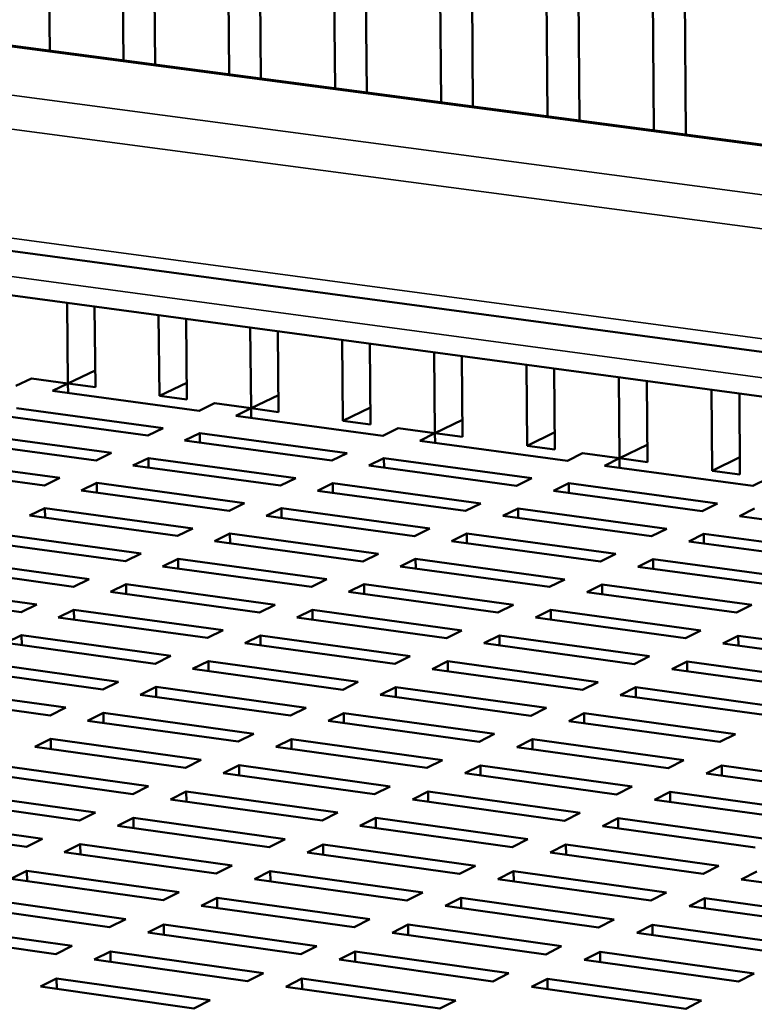
# Model space of a CAD drawing. Units: millimetres. Extents: x 65 to 5852, y 100 to 4100.
# Drawn here: x 3565 to 3616, y 3270 to 3338 of the extents above; entities that cross this region are included whole.
import ezdxf

# ---------------------------------------------------------------- set-up
doc = ezdxf.new("R2010")
doc.units = ezdxf.units.MM
doc.header["$LTSCALE"] = 20
doc.layers.add('Visible (ISO)', color=7, linetype='Continuous', lineweight=50)
doc.layers.add('Visible Narrow (ISO)', color=7, linetype='Continuous', lineweight=35)

msp = doc.modelspace()

# ---------------------------------------------------------------- linework, layer by layer
at = {"layer": 'Visible (ISO)'}
for p, q in [((3318.238, 3368.849), (3668.946, 3322.543)), ((3661.254, 3309.142), (3313.074, 3355.894)), ((3669.906, 3304.857), (3319.436, 3352.086)), ((3566.905, 3347.386), (3567.024, 3336)), ((3572.125, 3335.327), (3572.009, 3346.721)), ((3574.2, 3346.436), (3574.314, 3335.038)), ((3579.426, 3334.363), (3579.316, 3345.769)), ((3581.512, 3345.483), (3581.62, 3334.073)), ((3586.745, 3333.396), (3586.64, 3344.815)), ((3588.84, 3344.529), (3588.943, 3333.106)), ((3594.079, 3332.428), (3593.981, 3343.859)), ((3596.186, 3343.572), (3596.283, 3332.137)), ((3601.431, 3331.457), (3601.338, 3342.901)), ((3603.549, 3342.613), (3603.64, 3331.166)), ((3608.8, 3330.484), (3608.713, 3341.941)), ((3610.929, 3341.652), (3611.014, 3330.192)), ((3568.273, 3313), (3568.215, 3318.56)), ((3570.113, 3318.305), (3570.17, 3312.743)), ((3574.6, 3312.142), (3574.544, 3317.708)), ((3576.445, 3317.451), (3576.5, 3311.885)), ((3580.939, 3311.283), (3580.885, 3316.853)), ((3582.79, 3316.596), (3582.843, 3311.024)), ((3587.29, 3310.421), (3587.239, 3315.997)), ((3589.148, 3315.74), (3589.198, 3310.162)), ((3593.655, 3309.558), (3593.606, 3315.139)), ((3595.519, 3314.881), (3595.566, 3309.299)), ((3600.032, 3308.693), (3599.986, 3314.279)), ((3570.158, 3313.904), (3568.273, 3313)), ((3601.902, 3314.021), (3601.947, 3308.433)), ((3565.746, 3313.343), (3564.679, 3312.832)), ((3565.746, 3313.343), (3568.273, 3313)), ((3567.207, 3312.489), (3568.273, 3313)), ((3568.28, 3312.343), (3568.273, 3313)), ((3568.273, 3313), (3570.17, 3312.743)), ((3576.489, 3313.052), (3574.6, 3312.142)), ((3606.421, 3307.826), (3606.378, 3313.418)), ((3608.298, 3313.159), (3608.341, 3307.566)), ((3577.339, 3311.114), (3567.207, 3312.489)), ((3574.6, 3312.142), (3576.5, 3311.885)), ((3582.832, 3312.199), (3580.939, 3311.283)), ((3612.824, 3306.958), (3612.783, 3312.555)), ((3614.707, 3312.295), (3614.747, 3306.697)), ((3578.402, 3311.627), (3577.339, 3311.114)), ((3578.402, 3311.627), (3580.939, 3311.283)), ((3573.79, 3309.399), (3563.643, 3310.78)), ((3564.714, 3311.293), (3574.856, 3309.914)), ((3579.878, 3310.769), (3580.939, 3311.283)), ((3590.051, 3309.388), (3579.878, 3310.769)), ((3580.945, 3310.624), (3580.939, 3311.283)), ((3580.939, 3311.283), (3582.843, 3311.024)), ((3589.188, 3311.344), (3587.29, 3310.421)), ((3587.29, 3310.421), (3589.198, 3310.162)), ((3595.556, 3310.487), (3593.655, 3309.558)), ((3561.14, 3309.579), (3571.297, 3308.194)), ((3574.856, 3309.914), (3573.79, 3309.399)), ((3576.332, 3309.053), (3577.397, 3309.568)), ((3577.404, 3308.907), (3577.397, 3309.568)), ((3577.397, 3309.568), (3587.58, 3308.184)), ((3591.107, 3309.903), (3590.051, 3309.388)), ((3591.107, 3309.903), (3593.655, 3309.558)), ((3592.599, 3309.042), (3593.655, 3309.558)), ((3593.66, 3308.898), (3593.655, 3309.558)), ((3593.655, 3309.558), (3595.566, 3309.299)), ((3601.938, 3309.628), (3600.032, 3308.693)), ((3570.226, 3307.677), (3560.065, 3309.063)), ((3586.519, 3307.666), (3576.332, 3309.053)), ((3602.813, 3307.656), (3592.599, 3309.042)), ((3600.032, 3308.693), (3601.947, 3308.433)), ((3608.332, 3308.768), (3606.421, 3307.826)), ((3571.297, 3308.194), (3570.226, 3307.677)), ((3587.58, 3308.184), (3586.519, 3307.666)), ((3603.864, 3308.173), (3602.813, 3307.656)), ((3603.864, 3308.173), (3606.421, 3307.826)), ((3566.649, 3305.949), (3556.473, 3307.341)), ((3557.552, 3307.858), (3567.723, 3306.468)), ((3572.772, 3307.33), (3573.841, 3307.847)), ((3582.974, 3305.938), (3572.772, 3307.33)), ((3573.848, 3307.183), (3573.841, 3307.847)), ((3573.841, 3307.847), (3584.039, 3306.457)), ((3589.071, 3307.319), (3590.131, 3307.837)), ((3599.3, 3305.927), (3589.071, 3307.319)), ((3590.137, 3307.174), (3590.131, 3307.837)), ((3590.131, 3307.837), (3600.355, 3306.447)), ((3605.371, 3307.309), (3606.421, 3307.826)), ((3615.626, 3305.917), (3605.371, 3307.309)), ((3606.427, 3307.165), (3606.421, 3307.826)), ((3606.421, 3307.826), (3608.341, 3307.566)), ((3614.739, 3307.906), (3612.824, 3306.958)), ((3612.824, 3306.958), (3614.747, 3306.697)), ((3567.723, 3306.468), (3566.649, 3305.949)), ((3569.198, 3305.6), (3570.271, 3306.12)), ((3570.278, 3305.452), (3570.271, 3306.12)), ((3570.271, 3306.12), (3580.484, 3304.724)), ((3584.039, 3306.457), (3582.974, 3305.938)), ((3585.53, 3305.589), (3586.594, 3306.109)), ((3586.6, 3305.443), (3586.594, 3306.109)), ((3586.594, 3306.109), (3596.833, 3304.713)), ((3600.355, 3306.447), (3599.3, 3305.927)), ((3601.862, 3305.579), (3602.917, 3306.098)), ((3602.922, 3305.434), (3602.917, 3306.098)), ((3602.917, 3306.098), (3613.182, 3304.702)), ((3616.672, 3306.436), (3615.626, 3305.917)), ((3579.415, 3304.202), (3569.198, 3305.6)), ((3595.773, 3304.192), (3585.53, 3305.589)), ((3612.132, 3304.181), (3601.862, 3305.579)), ((3580.484, 3304.724), (3579.415, 3304.202)), ((3596.833, 3304.713), (3595.773, 3304.192)), ((3613.182, 3304.702), (3612.132, 3304.181)), ((3565.609, 3303.863), (3566.687, 3304.385)), ((3566.694, 3303.714), (3566.687, 3304.385)), ((3566.687, 3304.385), (3576.914, 3302.983)), ((3581.974, 3303.852), (3583.042, 3304.374)), ((3583.049, 3303.705), (3583.042, 3304.374)), ((3583.042, 3304.374), (3593.296, 3302.973)), ((3598.339, 3303.842), (3599.398, 3304.363)), ((3599.403, 3303.696), (3599.398, 3304.363)), ((3599.398, 3304.363), (3609.678, 3302.962)), ((3614.705, 3303.831), (3615.753, 3304.353)), ((3575.841, 3302.46), (3565.609, 3303.863)), ((3592.232, 3302.449), (3581.974, 3303.852)), ((3608.624, 3302.438), (3598.339, 3303.842)), ((3625.016, 3302.428), (3614.705, 3303.831)), ((3563.089, 3302.643), (3573.331, 3301.236)), ((3576.914, 3302.983), (3575.841, 3302.46)), ((3578.404, 3302.108), (3579.476, 3302.632)), ((3579.483, 3301.961), (3579.476, 3302.632)), ((3579.476, 3302.632), (3589.745, 3301.225)), ((3593.296, 3302.973), (3592.232, 3302.449)), ((3594.802, 3302.098), (3595.865, 3302.622)), ((3595.87, 3301.952), (3595.865, 3302.622)), ((3595.865, 3302.622), (3606.16, 3301.215)), ((3609.678, 3302.962), (3608.624, 3302.438)), ((3611.2, 3302.087), (3612.253, 3302.611)), ((3612.258, 3301.943), (3612.253, 3302.611)), ((3612.253, 3302.611), (3622.575, 3301.204)), ((3572.253, 3300.711), (3562.006, 3302.119)), ((3588.677, 3300.7), (3578.404, 3302.108)), ((3605.102, 3300.689), (3594.802, 3302.098)), ((3621.527, 3300.678), (3611.2, 3302.087)), ((3573.331, 3301.236), (3572.253, 3300.711)), ((3589.745, 3301.225), (3588.677, 3300.7)), ((3606.16, 3301.215), (3605.102, 3300.689)), ((3559.475, 3300.894), (3569.732, 3299.482)), ((3574.819, 3300.358), (3575.896, 3300.884)), ((3575.903, 3300.209), (3575.896, 3300.884)), ((3575.896, 3300.884), (3586.18, 3299.471)), ((3591.25, 3300.347), (3592.317, 3300.873)), ((3592.323, 3300.2), (3592.317, 3300.873)), ((3592.317, 3300.873), (3602.628, 3299.46)), ((3607.682, 3300.336), (3608.739, 3300.862)), ((3608.744, 3300.191), (3608.739, 3300.862)), ((3608.739, 3300.862), (3619.076, 3299.449)), ((3568.65, 3298.954), (3558.389, 3300.368)), ((3585.107, 3298.943), (3574.819, 3300.358)), ((3601.565, 3298.932), (3591.25, 3300.347)), ((3618.023, 3298.921), (3607.682, 3300.336)), ((3555.848, 3299.139), (3566.119, 3297.72)), ((3569.732, 3299.482), (3568.65, 3298.954)), ((3586.18, 3299.471), (3585.107, 3298.943)), ((3602.628, 3299.46), (3601.565, 3298.932)), ((3565.033, 3297.19), (3554.757, 3298.61)), ((3571.22, 3298.6), (3572.302, 3299.128)), ((3581.523, 3297.179), (3571.22, 3298.6)), ((3572.309, 3298.45), (3572.302, 3299.128)), ((3572.302, 3299.128), (3582.6, 3297.709)), ((3587.685, 3298.589), (3588.756, 3299.117)), ((3598.014, 3297.169), (3587.685, 3298.589)), ((3588.762, 3298.441), (3588.756, 3299.117)), ((3588.756, 3299.117), (3599.081, 3297.698)), ((3604.149, 3298.578), (3605.21, 3299.106)), ((3614.505, 3297.158), (3604.149, 3298.578)), ((3605.216, 3298.432), (3605.21, 3299.106)), ((3605.21, 3299.106), (3615.562, 3297.688)), ((3566.119, 3297.72), (3565.033, 3297.19)), ((3567.607, 3296.835), (3568.693, 3297.365)), ((3568.7, 3296.684), (3568.693, 3297.365)), ((3568.693, 3297.365), (3579.006, 3295.941)), ((3582.6, 3297.709), (3581.523, 3297.179)), ((3584.104, 3296.824), (3585.18, 3297.354)), ((3585.186, 3296.675), (3585.18, 3297.354)), ((3585.18, 3297.354), (3595.52, 3295.93)), ((3599.081, 3297.698), (3598.014, 3297.169)), ((3600.602, 3296.813), (3601.668, 3297.343)), ((3601.673, 3296.666), (3601.668, 3297.343)), ((3601.668, 3297.343), (3612.035, 3295.919)), ((3615.562, 3297.688), (3614.505, 3297.158)), ((3577.925, 3295.409), (3567.607, 3296.835)), ((3594.449, 3295.398), (3584.104, 3296.824)), ((3610.974, 3295.387), (3600.602, 3296.813)), ((3579.006, 3295.941), (3577.925, 3295.409)), ((3595.52, 3295.93), (3594.449, 3295.398)), ((3612.035, 3295.919), (3610.974, 3295.387)), ((3563.979, 3295.062), (3565.069, 3295.595)), ((3574.312, 3293.631), (3563.979, 3295.062)), ((3565.076, 3294.91), (3565.069, 3295.595)), ((3565.069, 3295.595), (3575.397, 3294.165)), ((3580.51, 3295.051), (3581.589, 3295.584)), ((3590.869, 3293.62), (3580.51, 3295.051)), ((3581.596, 3294.901), (3581.589, 3295.584)), ((3581.589, 3295.584), (3591.945, 3294.154)), ((3597.041, 3295.041), (3598.11, 3295.573)), ((3598.116, 3294.892), (3598.11, 3295.573)), ((3598.11, 3295.573), (3608.493, 3294.143)), ((3613.572, 3295.03), (3614.632, 3295.562)), ((3614.637, 3294.883), (3614.632, 3295.562)), ((3614.632, 3295.562), (3625.041, 3294.132)), ((3607.427, 3293.609), (3597.041, 3295.041)), ((3623.986, 3293.598), (3613.572, 3295.03)), ((3561.43, 3293.818), (3571.774, 3292.382)), ((3575.397, 3294.165), (3574.312, 3293.631)), ((3576.9, 3293.272), (3577.985, 3293.807)), ((3577.991, 3293.121), (3577.985, 3293.807)), ((3577.985, 3293.807), (3588.355, 3292.371)), ((3591.945, 3294.154), (3590.869, 3293.62)), ((3593.465, 3293.261), (3594.539, 3293.796)), ((3594.545, 3293.112), (3594.539, 3293.796)), ((3594.539, 3293.796), (3604.937, 3292.36)), ((3608.493, 3294.143), (3607.427, 3293.609)), ((3610.03, 3293.25), (3611.094, 3293.785)), ((3611.099, 3293.103), (3611.094, 3293.785)), ((3611.094, 3293.785), (3621.518, 3292.349)), ((3570.684, 3291.846), (3560.336, 3293.283)), ((3587.275, 3291.835), (3576.9, 3293.272)), ((3603.867, 3291.824), (3593.465, 3293.261)), ((3620.459, 3291.813), (3610.03, 3293.25)), ((3571.774, 3292.382), (3570.684, 3291.846)), ((3588.355, 3292.371), (3587.275, 3291.835)), ((3604.937, 3292.36), (3603.867, 3291.824)), ((3557.777, 3292.033), (3568.136, 3290.592)), ((3573.276, 3291.485), (3574.365, 3292.022)), ((3574.372, 3291.333), (3574.365, 3292.022)), ((3574.365, 3292.022), (3584.751, 3290.581)), ((3589.874, 3291.474), (3590.953, 3292.011)), ((3590.959, 3291.324), (3590.953, 3292.011)), ((3590.953, 3292.011), (3601.366, 3290.569)), ((3606.473, 3291.463), (3607.541, 3292)), ((3607.547, 3291.315), (3607.541, 3292)), ((3607.541, 3292), (3617.981, 3290.558)), ((3567.041, 3290.053), (3556.678, 3291.496)), ((3583.666, 3290.042), (3573.276, 3291.485)), ((3600.292, 3290.031), (3589.874, 3291.474)), ((3616.918, 3290.02), (3606.473, 3291.463)), ((3568.136, 3290.592), (3567.041, 3290.053)), ((3584.751, 3290.581), (3583.666, 3290.042)), ((3601.366, 3290.569), (3600.292, 3290.031)), ((3569.637, 3289.691), (3570.731, 3290.23)), ((3580.043, 3288.242), (3569.637, 3289.691)), ((3570.738, 3289.538), (3570.731, 3290.23)), ((3570.731, 3290.23), (3581.131, 3288.783)), ((3586.269, 3289.68), (3587.352, 3290.219)), ((3596.702, 3288.231), (3586.269, 3289.68)), ((3587.359, 3289.529), (3587.352, 3290.219)), ((3587.352, 3290.219), (3597.781, 3288.772)), ((3602.902, 3289.669), (3603.974, 3290.208)), ((3613.362, 3288.22), (3602.902, 3289.669)), ((3603.98, 3289.52), (3603.974, 3290.208)), ((3603.974, 3290.208), (3614.43, 3288.761)), ((3565.984, 3287.89), (3567.081, 3288.431)), ((3567.089, 3287.736), (3567.081, 3288.431)), ((3567.081, 3288.431), (3577.498, 3286.978)), ((3581.131, 3288.783), (3580.043, 3288.242)), ((3582.65, 3287.879), (3583.737, 3288.42)), ((3583.744, 3287.727), (3583.737, 3288.42)), ((3583.737, 3288.42), (3594.181, 3286.967)), ((3597.781, 3288.772), (3596.702, 3288.231)), ((3599.316, 3287.868), (3600.393, 3288.409)), ((3600.399, 3287.718), (3600.393, 3288.409)), ((3600.393, 3288.409), (3610.864, 3286.956)), ((3614.43, 3288.761), (3613.362, 3288.22)), ((3576.405, 3286.435), (3565.984, 3287.89)), ((3593.098, 3286.424), (3582.65, 3287.879)), ((3609.791, 3286.413), (3599.316, 3287.868)), ((3577.498, 3286.978), (3576.405, 3286.435)), ((3594.181, 3286.967), (3593.098, 3286.424)), ((3610.864, 3286.956), (3609.791, 3286.413)), ((3563.417, 3286.625), (3573.849, 3285.166)), ((3579.015, 3286.07), (3580.107, 3286.614)), ((3580.114, 3285.917), (3580.107, 3286.614)), ((3580.107, 3286.614), (3590.566, 3285.154)), ((3595.715, 3286.059), (3596.797, 3286.603)), ((3596.803, 3285.908), (3596.797, 3286.603)), ((3596.797, 3286.603), (3607.284, 3285.143)), ((3612.416, 3286.048), (3613.487, 3286.592)), ((3613.492, 3285.899), (3613.487, 3286.592)), ((3613.487, 3286.592), (3624.001, 3285.132)), ((3572.751, 3284.62), (3562.315, 3286.082)), ((3589.479, 3284.609), (3579.015, 3286.07)), ((3606.207, 3284.598), (3595.715, 3286.059)), ((3622.935, 3284.587), (3612.416, 3286.048)), ((3573.849, 3285.166), (3572.751, 3284.62)), ((3590.566, 3285.154), (3589.479, 3284.609)), ((3607.284, 3285.143), (3606.207, 3284.598)), ((3569.083, 3282.798), (3558.632, 3284.266)), ((3559.738, 3284.811), (3570.185, 3283.346)), ((3575.366, 3284.254), (3576.462, 3284.8)), ((3585.845, 3282.787), (3575.366, 3284.254)), ((3576.469, 3284.1), (3576.462, 3284.8)), ((3576.462, 3284.8), (3586.936, 3283.335)), ((3592.1, 3284.243), (3593.186, 3284.789)), ((3602.607, 3282.776), (3592.1, 3284.243)), ((3593.192, 3284.091), (3593.186, 3284.789)), ((3593.186, 3284.789), (3603.688, 3283.323)), ((3608.835, 3284.232), (3609.911, 3284.778)), ((3619.369, 3282.765), (3608.835, 3284.232)), ((3609.916, 3284.081), (3609.911, 3284.778)), ((3609.911, 3284.778), (3620.44, 3283.312)), ((3556.044, 3282.99), (3566.506, 3281.518)), ((3570.185, 3283.346), (3569.083, 3282.798)), ((3571.701, 3282.431), (3572.802, 3282.979)), ((3572.809, 3282.275), (3572.802, 3282.979)), ((3572.802, 3282.979), (3583.292, 3281.507)), ((3586.936, 3283.335), (3585.845, 3282.787)), ((3588.47, 3282.42), (3589.561, 3282.967)), ((3589.567, 3282.266), (3589.561, 3282.967)), ((3589.561, 3282.967), (3600.078, 3281.496)), ((3603.688, 3283.323), (3602.607, 3282.776)), ((3605.239, 3282.408), (3606.319, 3282.956)), ((3606.325, 3282.257), (3606.319, 3282.956)), ((3606.319, 3282.956), (3616.865, 3281.485)), ((3565.4, 3280.969), (3554.933, 3282.442)), ((3582.196, 3280.958), (3571.701, 3282.431)), ((3598.992, 3280.946), (3588.47, 3282.42)), ((3615.789, 3280.935), (3605.239, 3282.408)), ((3566.506, 3281.518), (3565.4, 3280.969)), ((3583.292, 3281.507), (3582.196, 3280.958)), ((3600.078, 3281.496), (3598.992, 3280.946)), ((3568.022, 3280.6), (3569.127, 3281.15)), ((3569.135, 3280.443), (3569.127, 3281.15)), ((3569.127, 3281.15), (3579.633, 3279.672)), ((3584.825, 3280.589), (3585.92, 3281.139)), ((3585.927, 3280.434), (3585.92, 3281.139)), ((3585.92, 3281.139), (3596.453, 3279.661)), ((3601.628, 3280.577), (3602.713, 3281.127)), ((3602.719, 3280.425), (3602.713, 3281.127)), ((3602.713, 3281.127), (3613.274, 3279.65)), ((3578.532, 3279.12), (3568.022, 3280.6)), ((3595.363, 3279.109), (3584.825, 3280.589)), ((3612.194, 3279.098), (3601.628, 3280.577)), ((3579.633, 3279.672), (3578.532, 3279.12)), ((3596.453, 3279.661), (3595.363, 3279.109)), ((3613.274, 3279.65), (3612.194, 3279.098)), ((3564.327, 3278.761), (3565.437, 3279.314)), ((3574.853, 3277.276), (3564.327, 3278.761)), ((3565.445, 3278.603), (3565.437, 3279.314)), ((3565.437, 3279.314), (3575.958, 3277.83)), ((3581.165, 3278.75), (3582.264, 3279.302)), ((3591.719, 3277.264), (3581.165, 3278.75)), ((3582.271, 3278.594), (3582.264, 3279.302)), ((3582.264, 3279.302), (3592.814, 3277.819)), ((3598.003, 3278.739), (3599.092, 3279.291)), ((3608.585, 3277.253), (3598.003, 3278.739)), ((3599.098, 3278.585), (3599.092, 3279.291)), ((3599.092, 3279.291), (3609.669, 3277.807)), ((3614.841, 3278.727), (3615.92, 3279.28)), ((3625.451, 3277.242), (3614.841, 3278.727)), ((3561.732, 3277.47), (3572.268, 3275.98)), ((3575.958, 3277.83), (3574.853, 3277.276)), ((3577.49, 3276.904), (3578.594, 3277.458)), ((3578.601, 3276.747), (3578.594, 3277.458)), ((3578.594, 3277.458), (3589.159, 3275.969)), ((3592.814, 3277.819), (3591.719, 3277.264)), ((3594.363, 3276.892), (3595.456, 3277.447)), ((3595.462, 3276.738), (3595.456, 3277.447)), ((3595.456, 3277.447), (3606.049, 3275.957)), ((3609.669, 3277.807), (3608.585, 3277.253)), ((3611.236, 3276.881), (3612.319, 3277.436)), ((3612.324, 3276.728), (3612.319, 3277.436)), ((3612.319, 3277.436), (3622.94, 3275.946)), ((3571.158, 3275.423), (3560.617, 3276.915)), ((3588.059, 3275.412), (3577.49, 3276.904)), ((3604.96, 3275.401), (3594.363, 3276.892)), ((3621.862, 3275.389), (3611.236, 3276.881)), ((3558.011, 3275.618), (3568.563, 3274.122)), ((3572.268, 3275.98), (3571.158, 3275.423)), ((3573.799, 3275.05), (3574.908, 3275.607)), ((3574.915, 3274.892), (3574.908, 3275.607)), ((3574.908, 3275.607), (3585.489, 3274.111)), ((3589.159, 3275.969), (3588.059, 3275.412)), ((3590.707, 3275.038), (3591.805, 3275.595)), ((3591.812, 3274.883), (3591.805, 3275.595)), ((3591.805, 3275.595), (3602.414, 3274.099)), ((3606.049, 3275.957), (3604.96, 3275.401)), ((3607.615, 3275.027), (3608.703, 3275.584)), ((3608.708, 3274.873), (3608.703, 3275.584)), ((3608.703, 3275.584), (3619.34, 3274.088)), ((3567.449, 3273.563), (3556.892, 3275.061)), ((3584.385, 3273.552), (3573.799, 3275.05)), ((3601.321, 3273.541), (3590.707, 3275.038)), ((3618.257, 3273.529), (3607.615, 3275.027)), ((3568.563, 3274.122), (3567.449, 3273.563)), ((3585.489, 3274.111), (3584.385, 3273.552)), ((3602.414, 3274.099), (3601.321, 3273.541)), ((3570.094, 3273.188), (3571.207, 3273.747)), ((3571.214, 3273.029), (3571.207, 3273.747)), ((3571.207, 3273.747), (3581.803, 3272.245)), ((3587.036, 3273.177), (3588.139, 3273.736)), ((3588.146, 3273.02), (3588.139, 3273.736)), ((3588.139, 3273.736), (3598.764, 3272.234)), ((3603.98, 3273.165), (3605.072, 3273.725)), ((3605.078, 3273.01), (3605.072, 3273.725)), ((3605.072, 3273.725), (3615.725, 3272.222)), ((3580.695, 3271.684), (3570.094, 3273.188)), ((3597.666, 3271.673), (3587.036, 3273.177)), ((3614.638, 3271.661), (3603.98, 3273.165)), ((3581.803, 3272.245), (3580.695, 3271.684)), ((3598.764, 3272.234), (3597.666, 3271.673)), ((3615.725, 3272.222), (3614.638, 3271.661)), ((3566.372, 3271.319), (3567.49, 3271.88)), ((3576.989, 3269.809), (3566.372, 3271.319)), ((3567.498, 3271.159), (3567.49, 3271.88)), ((3567.49, 3271.88), (3578.103, 3270.372)), ((3583.35, 3271.307), (3584.458, 3271.869)), ((3593.996, 3269.797), (3583.35, 3271.307)), ((3584.465, 3271.149), (3584.458, 3271.869)), ((3584.458, 3271.869), (3595.099, 3270.361)), ((3600.329, 3271.296), (3601.426, 3271.858)), ((3611.003, 3269.786), (3600.329, 3271.296)), ((3601.432, 3271.14), (3601.426, 3271.858)), ((3601.426, 3271.858), (3612.095, 3270.349)), ((3578.103, 3270.372), (3576.989, 3269.809)), ((3595.099, 3270.361), (3593.996, 3269.797)), ((3612.095, 3270.349), (3611.003, 3269.786))]:
    msp.add_line(p, q, dxfattribs=at)
at = {"layer": 'Visible Narrow (ISO)'}
for p, q in [((3668.694, 3322.495), (3317.949, 3368.81)), ((3311.821, 3366.399), (3663.325, 3319.797)), ((3662.461, 3317.546), (3310.875, 3364.287)), ((3312.565, 3356.823), (3660.83, 3310.109)), ((3318.831, 3353.422), (3669.143, 3306.286))]:
    msp.add_line(p, q, dxfattribs=at)

doc.saveas('drawing.dxf')
